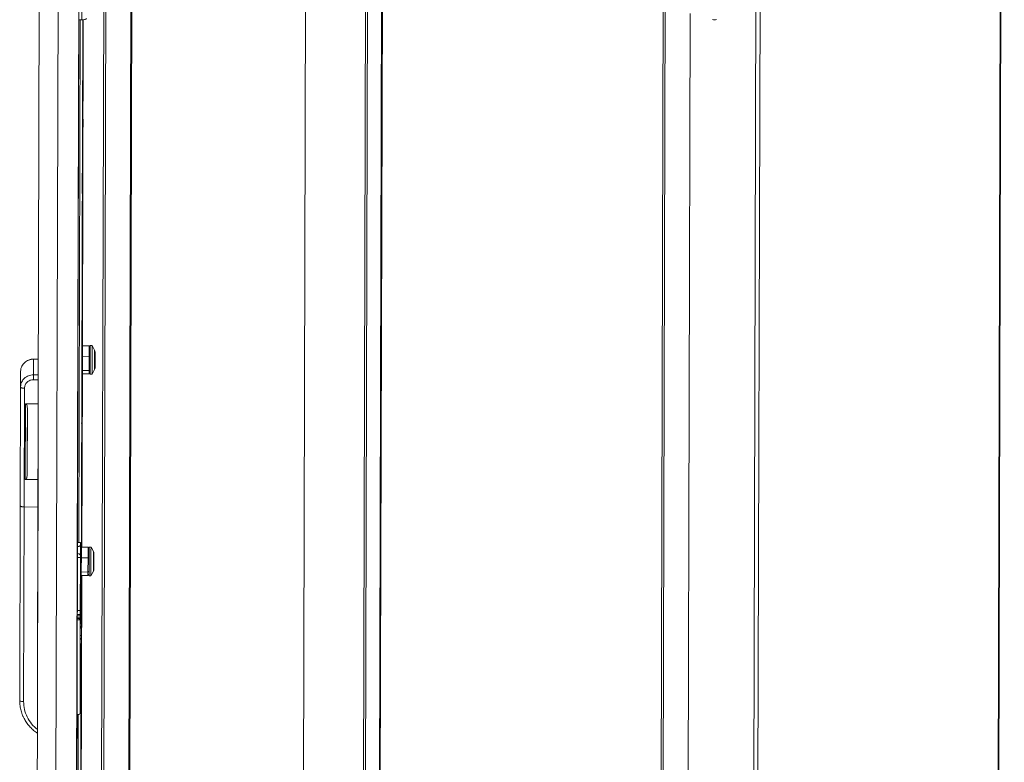
# Model space of a CAD drawing. Units: millimetres. Extents: x -48 to 9450, y 68 to 6207.
# Drawn here: x 6742 to 7241, y 3447 to 3824 of the extents above; entities that cross this region are included whole.
import ezdxf

# ---------------------------------------------------------------- set-up
doc = ezdxf.new("R2010")
doc.units = ezdxf.units.MM

msp = doc.modelspace()

# ---------------------------------------------------------------- linework, layer by layer
at = {"color": 7, "linetype": 'Continuous', "lineweight": 15}
for p, q in [((6781.877, 2841.806), (6786.219, 4477.627)), ((6796.126, 2847.424), (6800.462, 4480.975)), ((6787.278, 4477.326), (6782.936, 2841.506)), ((7236.463, 2741.345), (7241.06, 4472.959)), ((6914.648, 2876.175), (6918.808, 4443.356)), ((6915.707, 2875.875), (6919.867, 4443.056)), ((6923.237, 2882.146), (6927.374, 4440.929)), ((7116.688, 4439.169), (7112.091, 2707.349)), ((7065.236, 2761.521), (7069.578, 4397.342)), ((7070.637, 4397.042), (7066.295, 2761.221)), ((6753.288, 4374.058), (6751.132, 3561.917)), ((6773.279, 4372.87), (6768.812, 2690.01)), ((6758.309, 2689.48), (6762.776, 4372.34)), ((6768.809, 2689.45), (6773.276, 4372.31)), ((6773.331, 3823.552), (6773.395, 3847.552)), ((6771.452, 3642.028), (6771.934, 3823.556)), ((6771.936, 3823.556), (6771.457, 3642.868)), ((6773.331, 3823.552), (6771.821, 3823.557)), ((6773.877, 3823.568), (6773.167, 3556.085)), ((6774.163, 3823.59), (6773.724, 3658.294)), ((6773.717, 3658.294), (6773.698, 3652.913)), ((6773.717, 3658.294), (6777.117, 3658.284)), ((6777.117, 3658.284), (6777.098, 3652.903)), ((6777.715, 3657.619), (6777.117, 3658.284)), ((6778.619, 3658.38), (6777.719, 3658.383)), ((6779.868, 3656.074), (6778.619, 3658.38)), ((6780.109, 3654.956), (6780.109, 3654.995)), ((6748.847, 3643.531), (6748.891, 3651.472)), ((6751.37, 3651.542), (6748.891, 3651.549)), ((6773.698, 3652.913), (6773.679, 3645.763)), ((6773.698, 3652.913), (6777.098, 3652.903)), ((6777.098, 3652.903), (6777.079, 3645.753)), ((6777.698, 3652.737), (6777.098, 3652.903)), ((6742.33, 3637.306), (6742.374, 3645.248)), ((6751.351, 3644.205), (6751.347, 3643.524)), ((6773.686, 3643.994), (6773.453, 3556.084)), ((6773.679, 3645.763), (6777.079, 3645.753)), ((6773.679, 3645.763), (6773.679, 3643.994)), ((6777.079, 3643.985), (6773.679, 3643.994)), ((6777.68, 3646.252), (6777.079, 3645.753)), ((6777.079, 3645.753), (6777.079, 3643.985)), ((6777.079, 3643.985), (6777.677, 3644.644)), ((6777.678, 3643.883), (6778.578, 3643.88)), ((6778.578, 3643.88), (6779.84, 3646.179)), ((6748.839, 3641.047), (6751.339, 3641.04)), ((6751.347, 3643.524), (6748.847, 3643.531)), ((6751.339, 3641.04), (6751.306, 3628.833)), ((6751.308, 3629.305), (6751.344, 3642.552)), ((6751.344, 3642.676), (6751.311, 3630.004)), ((6751.341, 3640.889), (6751.317, 3631.672)), ((6751.342, 3641.116), (6751.341, 3640.889)), ((6751.349, 3643.532), (6751.344, 3642.552)), ((6751.344, 3642.676), (6751.349, 3643.516)), ((6751.344, 3642.676), (6751.344, 3642.676)), ((6771.426, 3627.969), (6771.448, 3640.318)), ((6771.456, 3642.813), (6771.435, 3630.463)), ((6771.452, 3642.028), (6771.448, 3640.318)), ((6771.457, 3642.868), (6771.456, 3642.813)), ((6742.17, 3577.083), (6742.33, 3637.306)), ((6742.33, 3637.306), (6742.487, 3638.511)), ((6742.46, 3638.53), (6742.363, 3637.204)), ((6744.167, 3576.517), (6744.327, 3636.74)), ((6744.806, 3628.851), (6744.704, 3590.452)), ((6751.306, 3628.833), (6744.806, 3628.851)), ((6751.31, 3630.004), (6751.311, 3630.004)), ((6751.317, 3631.672), (6751.313, 3629.935)), ((6771.431, 3628.753), (6771.435, 3630.463)), ((6745.712, 3593.197), (6745.801, 3626.66)), ((6771.246, 3559.912), (6771.426, 3627.913)), ((6771.25, 3560.752), (6771.431, 3628.753)), ((6771.426, 3627.913), (6771.426, 3627.969)), ((6751.291, 3621.819), (6751.289, 3621.074)), ((6751.289, 3621.276), (6751.29, 3621.453)), ((6751.234, 3600.333), (6751.233, 3600.156)), ((6751.237, 3601.351), (6751.235, 3600.508)), ((6744.704, 3590.452), (6751.204, 3590.433)), ((6751.204, 3590.433), (6751.167, 3576.497)), ((6751.169, 3576.777), (6751.205, 3590.521)), ((6751.207, 3591.029), (6751.17, 3576.917)), ((6751.209, 3591.114), (6751.196, 3586.257)), ((6751.207, 3591.029), (6751.207, 3591.029)), ((6751.214, 3592.574), (6751.209, 3591.114)), ((6751.214, 3592.574), (6751.211, 3592.574)), ((6751.193, 3584.817), (6751.084, 3543.729)), ((6751.193, 3584.957), (6751.193, 3584.817)), ((6751.193, 3584.937), (6751.193, 3584.937)), ((6751.196, 3586.257), (6751.197, 3586.397)), ((6751.203, 3588.628), (6751.203, 3588.628)), ((6741.909, 3478.428), (6742.17, 3577.083)), ((6743.906, 3477.862), (6744.167, 3576.517)), ((6751.167, 3576.497), (6744.167, 3576.517)), ((6751.169, 3576.771), (6750.866, 3462.533)), ((6751.167, 3576.497), (6750.868, 3463.701)), ((6750.874, 3465.013), (6751.172, 3577.332)), ((6751.169, 3576.777), (6751.167, 3576.497)), ((6751.167, 3576.497), (6751.169, 3576.771)), ((6751.17, 3576.917), (6751.169, 3576.917)), ((6751.172, 3577.332), (6751.17, 3576.917)), ((6771.238, 3557.573), (6771.246, 3559.844)), ((6751.114, 3555.197), (6751, 3511.998)), ((6771.112, 3556.35), (6771.132, 3556.354)), ((6771.113, 3556.682), (6771.233, 3556.69)), ((6771.233, 3556.69), (6771.243, 3558.44)), ((6771.243, 3558.44), (6772.743, 3558.436)), ((6771.244, 3558.44), (6771.244, 3558.636)), ((6772.714, 3547.534), (6772.743, 3558.436)), ((6772.743, 3558.436), (6772.737, 3557.246)), ((6773.16, 3556.085), (6773.141, 3550.704)), ((6773.16, 3556.085), (6776.56, 3556.076)), ((6773.452, 3556.685), (6773.45, 3556.084)), ((6776.56, 3556.076), (6776.541, 3550.694)), ((6777.157, 3555.41), (6776.56, 3556.076)), ((6778.062, 3556.171), (6777.162, 3556.174)), ((6779.311, 3553.866), (6778.062, 3556.171)), ((6751.101, 3550.095), (6751.1, 3550.095)), ((6771.211, 3552.63), (6771.102, 3552.637)), ((6771.113, 3552.966), (6771.103, 3552.968)), ((6771.13, 3524), (6771.202, 3550.879)), ((6771.202, 3550.879), (6771.211, 3552.63)), ((6772.702, 3550.875), (6771.202, 3550.879)), ((6772.702, 3550.875), (6772.63, 3523.995)), ((6772.708, 3552.065), (6772.686, 3543.569)), ((6772.708, 3552.065), (6772.702, 3550.875)), ((6773.141, 3550.704), (6773.122, 3543.554)), ((6773.141, 3550.704), (6776.541, 3550.694)), ((6776.541, 3550.694), (6776.522, 3543.545)), ((6777.14, 3550.528), (6776.541, 3550.694)), ((6779.547, 3550.034), (6779.546, 3549.638)), ((6751.09, 3546.098), (6751.09, 3546.098)), ((6772.672, 3531.556), (6772.709, 3545.464)), ((6772.727, 3546.028), (6772.692, 3546.03)), ((6772.731, 3547.347), (6772.702, 3547.344)), ((6772.711, 3546.229), (6772.712, 3546.609)), ((6772.713, 3547.217), (6772.713, 3547.28)), ((6777.123, 3544.043), (6776.522, 3543.545)), ((6751.08, 3542.289), (6750.949, 3492.898)), ((6751.08, 3542.429), (6751.08, 3542.289)), ((6751.084, 3543.729), (6751.084, 3543.869)), ((6771.075, 3542.5), (6771.18, 3542.5)), ((6773.415, 3541.785), (6772.644, 3251.511)), ((6773.129, 3541.786), (6773.064, 3517.343)), ((6773.122, 3543.554), (6776.522, 3543.545)), ((6773.122, 3543.554), (6773.122, 3541.786)), ((6776.522, 3541.776), (6773.122, 3541.786)), ((6776.522, 3543.545), (6776.522, 3541.776)), ((6776.522, 3541.776), (6777.12, 3542.435)), ((6777.12, 3541.674), (6778.02, 3541.671)), ((6778.02, 3541.671), (6779.282, 3543.97)), ((6771.064, 3538.558), (6771.178, 3538.53)), ((6772.659, 3527.836), (6772.672, 3531.556)), ((6772.656, 3526.196), (6772.633, 3517.544)), ((6772.657, 3526.706), (6772.655, 3525.986)), ((6772.655, 3526.21), (6772.656, 3526.196)), ((6772.655, 3525.986), (6772.656, 3526.196)), ((6772.659, 3527.596), (6772.657, 3526.724)), ((6772.657, 3526.724), (6772.657, 3526.706)), ((6772.659, 3527.836), (6772.659, 3527.596)), ((6751.024, 3521.27), (6751.024, 3521.27)), ((6771.122, 3519.97), (6771.121, 3519.76)), ((6771.124, 3520.672), (6771.122, 3519.97)), ((6771.122, 3519.97), (6772.622, 3519.966)), ((6772.624, 3520.668), (6771.124, 3520.672)), ((6771.127, 3521.96), (6771.13, 3524)), ((6772.627, 3521.956), (6771.127, 3521.96)), ((6771.127, 3521.72), (6771.127, 3521.96)), ((6771.127, 3521.72), (6772.627, 3521.716)), ((6772.63, 3523.995), (6771.13, 3524)), ((6772.493, 3471.756), (6772.621, 3519.756)), ((6772.621, 3519.756), (6772.622, 3519.966)), ((6772.622, 3519.966), (6772.624, 3520.686)), ((6772.624, 3520.686), (6772.624, 3520.668)), ((6772.63, 3523.995), (6772.627, 3521.956)), ((6772.627, 3521.716), (6772.627, 3521.956)), ((6751.005, 3514.094), (6751.005, 3514.094)), ((6772.871, 3515.927), (6772.615, 3515.928)), ((6772.88, 3517.544), (6772.621, 3517.544)), ((6773.323, 3516.934), (6773.203, 3517.145)), ((6773.319, 3514.221), (6773.318, 3514.035)), ((6772.596, 3509.561), (6773.119, 3509.559)), ((6773.3, 3509.833), (6772.597, 3509.871)), ((6773.124, 3511.383), (6772.601, 3511.385)), ((6773.299, 3509.647), (6773.119, 3509.559)), ((6773.3, 3509.833), (6773.299, 3509.647)), ((6773.304, 3511.471), (6773.305, 3511.657)), ((6773.314, 3512.397), (6773.313, 3512.211)), ((6750.982, 3505.305), (6750.867, 3461.833)), ((6750.981, 3504.974), (6750.981, 3504.974)), ((6773.035, 3506.531), (6772.359, 3251.626)), ((6772.603, 3506.328), (6772.578, 3496.668)), ((6772.589, 3506.328), (6772.845, 3506.327)), ((6772.597, 3506.328), (6772.595, 3505.707)), ((6773.175, 3506.728), (6773.295, 3506.934)), ((6750.966, 3499.215), (6750.965, 3499.215)), ((6750.973, 3501.998), (6750.973, 3501.998)), ((6750.955, 3495.269), (6750.955, 3495.269)), ((6772.572, 3494.571), (6772.528, 3478.197)), ((6772.596, 3496.468), (6772.567, 3496.465)), ((6772.575, 3495.881), (6772.574, 3495.364)), ((6772.577, 3496.395), (6772.577, 3496.356)), ((6772.578, 3497.486), (6772.582, 3498.926)), ((6750.945, 3491.458), (6750.92, 3482.098)), ((6750.946, 3491.597), (6750.945, 3491.458)), ((6750.945, 3491.578), (6750.946, 3491.578)), ((6750.949, 3492.898), (6750.949, 3493.037)), ((6772.553, 3493.746), (6772.55, 3492.306)), ((6750.926, 3484.47), (6750.927, 3484.47)), ((6750.937, 3488.415), (6750.937, 3488.415)), ((6750.916, 3480.658), (6750.878, 3466.114)), ((6750.917, 3480.797), (6750.916, 3480.658)), ((6750.917, 3480.778), (6750.917, 3480.778)), ((6750.92, 3482.098), (6750.921, 3482.237)), ((6772.493, 3471.756), (6772.528, 3478.197)), ((6770.992, 3471.218), (6770.926, 3446.663)), ((6770.994, 3471.218), (6770.931, 3447.503)), ((6750.874, 3465.013), (6750.872, 3465.013)), ((6750.876, 3465.437), (6750.874, 3465.013)), ((6750.878, 3466.114), (6750.878, 3466.253)), ((6750.867, 3461.821), (6748.826, 2693.134)), ((6750.868, 3462.557), (6750.865, 3461.858)), ((6750.866, 3462.533), (6750.871, 3463.517)), ((6770.931, 3447.459), (6770.906, 3435.607))]:
    msp.add_line(p, q, dxfattribs=at)
at = {"color": 8, "linetype": 'Continuous', "lineweight": 15}
for p, q in [((6800.018, 4480.852), (6795.682, 2847.431)), ((7236.02, 2741.047), (7240.616, 4472.836)), ((6888.453, 4451.957), (6884.176, 2840.735)), ((6888.467, 4451.953), (6884.191, 2840.735)), ((6926.931, 4441.054), (6922.794, 2882.152)), ((7118.823, 4439.132), (7114.226, 2707.343)), ((6772.562, 3823.555), (6771.858, 3558.438)), ((6773.05, 3517.359), (6773.863, 3823.567)), ((6773.439, 3556.085), (6774.149, 3823.589)), ((7080.529, 3327.612), (7081.854, 3826.828)), ((7080.543, 3327.625), (7081.868, 3826.824)), ((6748.891, 3651.472), (6751.37, 3651.465)), ((6780.088, 3647.295), (6780.087, 3647.188)), ((6771.335, 3640.318), (6771.448, 3640.318)), ((6771.452, 3642.028), (6771.339, 3642.028)), ((6771.426, 3627.969), (6771.302, 3627.969)), ((6771.426, 3627.913), (6771.302, 3627.914)), ((6751.291, 3621.819), (6751.291, 3621.819)), ((6771.121, 3559.913), (6771.246, 3559.912)), ((6771.246, 3559.844), (6771.121, 3559.844)), ((6771.132, 3556.354), (6771.123, 3552.971)), ((6772.698, 3548.089), (6772.712, 3548.162)), ((6772.707, 3546.263), (6772.708, 3546.698)), ((6772.711, 3547.564), (6772.712, 3548.162)), ((6771.188, 3543.75), (6771.078, 3543.758)), ((6772.631, 3251.517), (6773.401, 3541.785)), ((6772.345, 3251.631), (6773.022, 3506.515)), ((6772.572, 3495.382), (6772.573, 3495.819)), ((6772.576, 3496.683), (6772.578, 3497.486)), ((6771.627, 3471.298), (6771.045, 3252.036))]:
    msp.add_line(p, q, dxfattribs=at)
at = {"color": 7, "linetype": 'Continuous', "lineweight": 15, "flags": 128}
for points in [[(6775.835, 3824.245), (6775.786, 3824.109), (6775.643, 3823.978), (6775.411, 3823.858), (6775.1, 3823.752), (6774.721, 3823.666), (6774.288, 3823.603), (6773.819, 3823.564), (6773.331, 3823.552)], [(6774.148, 3819.73), (6774.145, 3818.914), (6774.143, 3818.133), (6774.141, 3817.505), (6774.139, 3817.126), (6774.138, 3817.055), (6774.138, 3817.301), (6774.139, 3817.827), (6774.141, 3818.554), (6774.143, 3819.37), (6774.146, 3820.152), (6774.148, 3820.78), (6774.15, 3821.158), (6774.151, 3821.23), (6774.15, 3820.984), (6774.149, 3820.457), (6774.148, 3819.73)], [(6773.845, 3813.52), (6773.843, 3812.704), (6773.84, 3811.923), (6773.838, 3811.295), (6773.836, 3810.916), (6773.836, 3810.845), (6773.836, 3811.091), (6773.837, 3811.618), (6773.838, 3812.344), (6773.841, 3813.161), (6773.843, 3813.942), (6773.845, 3814.57), (6773.847, 3814.948), (6773.848, 3815.02), (6773.848, 3814.774), (6773.847, 3814.247), (6773.845, 3813.52)], [(6774.084, 3795.731), (6774.082, 3794.914), (6774.079, 3794.133), (6774.077, 3793.505), (6774.075, 3793.127), (6774.074, 3793.055), (6774.075, 3793.301), (6774.076, 3793.828), (6774.077, 3794.554), (6774.08, 3795.371), (6774.082, 3796.152), (6774.084, 3796.78), (6774.086, 3797.158), (6774.087, 3797.23), (6774.087, 3796.984), (6774.086, 3796.457), (6774.084, 3795.731)], [(6773.781, 3789.521), (6773.779, 3788.705), (6773.776, 3787.923), (6773.774, 3787.295), (6773.773, 3786.917), (6773.772, 3786.845), (6773.772, 3787.091), (6773.773, 3787.618), (6773.775, 3788.345), (6773.777, 3789.161), (6773.78, 3789.942), (6773.782, 3790.57), (6773.783, 3790.949), (6773.784, 3791.02), (6773.784, 3790.774), (6773.783, 3790.247), (6773.781, 3789.521)], [(6774.02, 3771.731), (6774.018, 3770.915), (6774.015, 3770.133), (6774.013, 3769.505), (6774.012, 3769.127), (6774.011, 3769.055), (6774.011, 3769.301), (6774.012, 3769.828), (6774.014, 3770.555), (6774.016, 3771.371), (6774.018, 3772.152), (6774.021, 3772.78), (6774.022, 3773.159), (6774.023, 3773.23), (6774.023, 3772.984), (6774.022, 3772.458), (6774.02, 3771.731)], [(6773.717, 3765.521), (6773.715, 3764.705), (6773.713, 3763.923), (6773.711, 3763.296), (6773.709, 3762.917), (6773.708, 3762.845), (6773.708, 3763.092), (6773.709, 3763.618), (6773.711, 3764.345), (6773.713, 3765.161), (6773.716, 3765.943), (6773.718, 3766.57), (6773.72, 3766.949), (6773.72, 3767.021), (6773.72, 3766.774), (6773.719, 3766.248), (6773.717, 3765.521)], [(6773.962, 3748.683), (6773.958, 3747.264), (6773.953, 3745.837), (6773.949, 3744.499), (6773.945, 3743.341), (6773.942, 3742.442), (6773.939, 3741.863), (6773.938, 3741.644), (6773.937, 3741.8), (6773.937, 3742.321), (6773.939, 3743.169), (6773.941, 3744.289), (6773.945, 3745.603), (6773.949, 3747.022), (6773.953, 3748.449), (6773.957, 3749.787), (6773.961, 3750.946), (6773.965, 3751.844), (6773.967, 3752.423), (6773.969, 3752.642), (6773.97, 3752.486), (6773.969, 3751.966), (6773.968, 3751.117), (6773.965, 3749.997), (6773.962, 3748.683)], [(6773.659, 3742.473), (6773.655, 3741.054), (6773.651, 3739.627), (6773.647, 3738.289), (6773.643, 3737.131), (6773.639, 3736.232), (6773.637, 3735.653), (6773.635, 3735.435), (6773.634, 3735.591), (6773.635, 3736.111), (6773.636, 3736.96), (6773.639, 3738.079), (6773.642, 3739.393), (6773.646, 3740.812), (6773.65, 3742.239), (6773.655, 3743.578), (6773.659, 3744.736), (6773.662, 3745.635), (6773.665, 3746.213), (6773.666, 3746.432), (6773.667, 3746.276), (6773.666, 3745.756), (6773.665, 3744.907), (6773.662, 3743.787), (6773.659, 3742.473)], [(6773.893, 3723.731), (6773.89, 3722.915), (6773.888, 3722.134), (6773.886, 3721.506), (6773.884, 3721.127), (6773.883, 3721.056), (6773.883, 3721.302), (6773.885, 3721.829), (6773.886, 3722.555), (6773.889, 3723.372), (6773.891, 3724.153), (6773.893, 3724.781), (6773.895, 3725.159), (6773.896, 3725.231), (6773.896, 3724.985), (6773.895, 3724.458), (6773.893, 3723.731)], [(6773.59, 3717.522), (6773.588, 3716.705), (6773.585, 3715.924), (6773.583, 3715.296), (6773.582, 3714.918), (6773.581, 3714.846), (6773.581, 3715.092), (6773.582, 3715.619), (6773.584, 3716.345), (6773.586, 3717.162), (6773.588, 3717.943), (6773.591, 3718.571), (6773.592, 3718.95), (6773.593, 3719.021), (6773.593, 3718.775), (6773.592, 3718.248), (6773.59, 3717.522)], [(6773.829, 3699.732), (6773.827, 3698.915), (6773.824, 3698.134), (6773.822, 3697.506), (6773.82, 3697.128), (6773.82, 3697.056), (6773.82, 3697.302), (6773.821, 3697.829), (6773.823, 3698.556), (6773.825, 3699.372), (6773.827, 3700.153), (6773.83, 3700.781), (6773.831, 3701.16), (6773.832, 3701.231), (6773.832, 3700.985), (6773.831, 3700.458), (6773.829, 3699.732)], [(6773.526, 3693.522), (6773.524, 3692.706), (6773.522, 3691.924), (6773.519, 3691.296), (6773.518, 3690.918), (6773.517, 3690.846), (6773.517, 3691.093), (6773.518, 3691.619), (6773.52, 3692.346), (6773.522, 3693.162), (6773.525, 3693.944), (6773.527, 3694.571), (6773.529, 3694.95), (6773.529, 3695.021), (6773.529, 3694.775), (6773.528, 3694.249), (6773.526, 3693.522)], [(6773.765, 3675.732), (6773.763, 3674.916), (6773.761, 3674.134), (6773.758, 3673.506), (6773.757, 3673.128), (6773.756, 3673.056), (6773.756, 3673.303), (6773.757, 3673.829), (6773.759, 3674.556), (6773.761, 3675.372), (6773.764, 3676.154), (6773.766, 3676.781), (6773.767, 3677.16), (6773.768, 3677.231), (6773.768, 3676.985), (6773.767, 3676.459), (6773.765, 3675.732)], [(6773.463, 3669.522), (6773.46, 3668.706), (6773.458, 3667.924), (6773.456, 3667.297), (6773.454, 3666.918), (6773.453, 3666.847), (6773.453, 3667.093), (6773.454, 3667.619), (6773.456, 3668.346), (6773.459, 3669.162), (6773.461, 3669.944), (6773.463, 3670.572), (6773.465, 3670.95), (6773.466, 3671.022), (6773.466, 3670.775), (6773.464, 3670.249), (6773.463, 3669.522)], [(6773.404, 3646.475), (6773.4, 3645.055), (6773.396, 3643.628), (6773.392, 3642.29), (6773.388, 3641.132), (6773.384, 3640.233), (6773.382, 3639.654), (6773.38, 3639.436), (6773.379, 3639.592), (6773.38, 3640.112), (6773.381, 3640.961), (6773.384, 3642.08), (6773.387, 3643.394), (6773.391, 3644.813), (6773.395, 3646.241), (6773.4, 3647.579), (6773.404, 3648.737), (6773.407, 3649.636), (6773.41, 3650.214), (6773.411, 3650.433), (6773.412, 3650.277), (6773.412, 3649.757), (6773.41, 3648.908), (6773.408, 3647.789), (6773.404, 3646.475)], [(6744.327, 3636.74), (6743.937, 3636.752), (6743.562, 3636.785), (6743.217, 3636.838), (6742.914, 3636.908), (6742.666, 3636.994), (6742.481, 3637.091), (6742.368, 3637.197), (6742.33, 3637.306)], [(6751.204, 3590.433), (6751.218, 3594.984), (6751.231, 3599.546), (6751.243, 3604.082), (6751.256, 3608.557), (6751.267, 3612.937), (6751.278, 3617.187), (6751.288, 3621.274), (6751.298, 3625.166), (6751.306, 3628.833)], [(6751.308, 3629.305), (6751.306, 3628.357), (6751.304, 3627.391), (6751.302, 3626.41), (6751.299, 3625.413), (6751.297, 3624.4), (6751.294, 3623.373), (6751.292, 3622.331), (6751.289, 3621.276)], [(6751.311, 3630.004), (6751.308, 3629.033), (6751.306, 3628.047), (6751.304, 3627.045), (6751.301, 3626.027), (6751.299, 3624.996), (6751.296, 3623.95), (6751.294, 3622.891), (6751.291, 3621.819)], [(6773.638, 3627.732), (6773.636, 3626.916), (6773.633, 3626.135), (6773.631, 3625.507), (6773.629, 3625.128), (6773.629, 3625.057), (6773.629, 3625.303), (6773.63, 3625.83), (6773.631, 3626.556), (6773.634, 3627.373), (6773.636, 3628.154), (6773.638, 3628.782), (6773.64, 3629.16), (6773.641, 3629.232), (6773.641, 3628.986), (6773.64, 3628.459), (6773.638, 3627.732)], [(6745.712, 3593.197), (6745.725, 3597.639), (6745.738, 3602.072), (6745.75, 3606.462), (6745.762, 3610.777), (6745.773, 3614.985), (6745.783, 3619.054), (6745.793, 3622.956), (6745.801, 3626.66)], [(6773.335, 3621.523), (6773.333, 3620.706), (6773.331, 3619.925), (6773.328, 3619.297), (6773.327, 3618.919), (6773.326, 3618.847), (6773.326, 3619.093), (6773.327, 3619.62), (6773.329, 3620.347), (6773.331, 3621.163), (6773.334, 3621.944), (6773.336, 3622.572), (6773.337, 3622.951), (6773.338, 3623.022), (6773.338, 3622.776), (6773.337, 3622.249), (6773.335, 3621.523)], [(6773.574, 3603.733), (6773.572, 3602.917), (6773.569, 3602.135), (6773.567, 3601.507), (6773.566, 3601.129), (6773.565, 3601.057), (6773.565, 3601.303), (6773.566, 3601.83), (6773.568, 3602.557), (6773.57, 3603.373), (6773.573, 3604.154), (6773.575, 3604.782), (6773.576, 3605.161), (6773.577, 3605.232), (6773.577, 3604.986), (6773.576, 3604.459), (6773.574, 3603.733)], [(6751.233, 3600.156), (6751.23, 3598.952), (6751.226, 3597.747), (6751.223, 3596.54), (6751.219, 3595.334), (6751.216, 3594.128), (6751.212, 3592.924), (6751.209, 3591.721), (6751.205, 3590.521)], [(6751.235, 3600.508), (6751.231, 3599.323), (6751.228, 3598.137), (6751.224, 3596.951), (6751.221, 3595.764), (6751.218, 3594.578), (6751.214, 3593.393), (6751.211, 3592.21), (6751.207, 3591.029)], [(6773.272, 3597.523), (6773.269, 3596.707), (6773.267, 3595.925), (6773.265, 3595.297), (6773.263, 3594.919), (6773.262, 3594.847), (6773.262, 3595.094), (6773.263, 3595.62), (6773.265, 3596.347), (6773.267, 3597.163), (6773.27, 3597.945), (6773.272, 3598.572), (6773.274, 3598.951), (6773.275, 3599.023), (6773.274, 3598.776), (6773.273, 3598.25), (6773.272, 3597.523)], [(6773.51, 3579.733), (6773.508, 3578.917), (6773.506, 3578.135), (6773.504, 3577.508), (6773.502, 3577.129), (6773.501, 3577.057), (6773.501, 3577.304), (6773.502, 3577.83), (6773.504, 3578.557), (6773.506, 3579.373), (6773.509, 3580.155), (6773.511, 3580.782), (6773.513, 3581.161), (6773.513, 3581.233), (6773.513, 3580.986), (6773.512, 3580.46), (6773.51, 3579.733)], [(6744.167, 3576.517), (6743.777, 3576.529), (6743.402, 3576.562), (6743.057, 3576.615), (6742.754, 3576.685), (6742.506, 3576.771), (6742.322, 3576.868), (6742.208, 3576.973), (6742.17, 3577.083)], [(6742.17, 3577.083), (6742.208, 3576.973), (6742.322, 3576.868), (6742.506, 3576.771), (6742.754, 3576.685), (6743.057, 3576.615), (6743.402, 3576.562), (6743.777, 3576.529), (6744.167, 3576.517)], [(6773.208, 3573.523), (6773.206, 3572.707), (6773.203, 3571.926), (6773.201, 3571.298), (6773.199, 3570.919), (6773.198, 3570.848), (6773.199, 3571.094), (6773.2, 3571.62), (6773.201, 3572.347), (6773.204, 3573.163), (6773.206, 3573.945), (6773.208, 3574.573), (6773.21, 3574.951), (6773.211, 3575.023), (6773.211, 3574.777), (6773.21, 3574.25), (6773.208, 3573.523)], [(6771.25, 3560.752), (6771.25, 3560.49), (6771.249, 3560.222), (6771.248, 3559.953), (6771.247, 3559.682), (6771.247, 3559.413), (6771.246, 3559.148), (6771.245, 3558.888), (6771.244, 3558.636)], [(6771.246, 3559.844), (6771.246, 3559.852), (6771.246, 3559.861), (6771.246, 3559.869), (6771.246, 3559.878), (6771.246, 3559.887), (6771.246, 3559.895), (6771.246, 3559.904), (6771.246, 3559.912)], [(6773.442, 3556.085), (6773.443, 3556.451), (6773.448, 3557.79), (6773.452, 3558.948), (6773.455, 3559.847), (6773.458, 3560.425), (6773.459, 3560.644), (6773.46, 3560.488), (6773.459, 3559.968), (6773.458, 3559.119), (6773.455, 3557.999), (6773.452, 3556.685)], [(6771.113, 3552.966), (6771.467, 3552.881), (6771.783, 3552.786), (6772.058, 3552.681), (6772.289, 3552.567), (6772.471, 3552.448), (6772.603, 3552.323), (6772.682, 3552.195), (6772.708, 3552.065)], [(6773.383, 3531.734), (6773.381, 3530.917), (6773.378, 3530.136), (6773.376, 3529.508), (6773.375, 3529.13), (6773.374, 3529.058), (6773.374, 3529.304), (6773.375, 3529.831), (6773.377, 3530.558), (6773.379, 3531.374), (6773.381, 3532.155), (6773.384, 3532.783), (6773.385, 3533.162), (6773.386, 3533.233), (6773.386, 3532.987), (6773.385, 3532.46), (6773.383, 3531.734)], [(6773.08, 3525.524), (6773.078, 3524.708), (6773.076, 3523.926), (6773.074, 3523.298), (6773.072, 3522.92), (6773.071, 3522.848), (6773.071, 3523.094), (6773.072, 3523.621), (6773.074, 3524.348), (6773.076, 3525.164), (6773.079, 3525.945), (6773.081, 3526.573), (6773.083, 3526.952), (6773.083, 3527.023), (6773.083, 3526.777), (6773.082, 3526.251), (6773.08, 3525.524)], [(6772.621, 3519.756), (6772.582, 3519.646), (6772.467, 3519.542), (6772.282, 3519.445), (6772.033, 3519.361), (6771.729, 3519.292), (6771.383, 3519.242), (6771.013, 3519.211)], [(6771.014, 3519.674), (6771.036, 3519.682), (6771.082, 3519.706), (6771.111, 3519.733), (6771.121, 3519.76)], [(6771.124, 3520.672), (6771.124, 3520.8), (6771.125, 3520.93), (6771.125, 3521.061), (6771.125, 3521.194), (6771.126, 3521.327), (6771.126, 3521.46), (6771.126, 3521.591), (6771.127, 3521.72)], [(6772.586, 3503.985), (6772.585, 3504.347), (6772.586, 3505.047), (6772.588, 3506.053), (6772.591, 3507.321), (6772.594, 3508.794), (6772.599, 3510.407), (6772.603, 3512.089), (6772.608, 3513.763), (6772.613, 3515.356), (6772.618, 3516.797), (6772.623, 3518.021), (6772.626, 3518.975), (6772.629, 3519.616), (6772.632, 3519.915), (6772.633, 3519.859), (6772.633, 3519.451), (6772.632, 3518.708), (6772.63, 3517.664), (6772.629, 3517.544)], [(6772.627, 3521.716), (6772.626, 3521.587), (6772.626, 3521.455), (6772.626, 3521.323), (6772.625, 3521.19), (6772.625, 3521.057), (6772.625, 3520.925), (6772.624, 3520.795), (6772.624, 3520.668)], [(6773.318, 3514.035), (6773.32, 3515.067), (6773.322, 3515.819), (6773.322, 3516.224), (6773.321, 3516.245), (6773.319, 3515.881), (6773.316, 3515.164), (6773.313, 3514.158), (6773.309, 3512.953), (6773.305, 3511.657)], [(6773.322, 3515.546), (6773.322, 3515.4), (6773.321, 3515.247), (6773.321, 3515.089), (6773.321, 3514.925), (6773.32, 3514.756), (6773.32, 3514.582), (6773.319, 3514.403), (6773.319, 3514.221)], [(6773.322, 3516.734), (6773.323, 3516.876), (6773.323, 3516.933), (6773.324, 3516.904), (6773.324, 3516.791), (6773.324, 3516.594), (6773.323, 3516.318), (6773.323, 3515.967), (6773.322, 3515.546)], [(6773.3, 3509.833), (6773.298, 3508.801), (6773.296, 3508.049), (6773.296, 3507.644), (6773.297, 3507.623), (6773.299, 3507.987), (6773.302, 3508.704), (6773.305, 3509.71), (6773.309, 3510.915), (6773.313, 3512.211)], [(6773.296, 3508.321), (6773.296, 3508.468), (6773.297, 3508.621), (6773.297, 3508.779), (6773.297, 3508.943), (6773.298, 3509.112), (6773.298, 3509.286), (6773.299, 3509.465), (6773.299, 3509.647)], [(6773.304, 3511.471), (6773.305, 3511.679), (6773.305, 3511.886), (6773.306, 3512.094), (6773.306, 3512.301), (6773.307, 3512.508), (6773.308, 3512.714), (6773.308, 3512.919), (6773.309, 3513.121)], [(6773.314, 3512.397), (6773.314, 3512.189), (6773.313, 3511.982), (6773.312, 3511.774), (6773.312, 3511.566), (6773.311, 3511.36), (6773.31, 3511.154), (6773.31, 3510.949), (6773.309, 3510.746)], [(6773.319, 3507.734), (6773.317, 3506.918), (6773.315, 3506.136), (6773.312, 3505.508), (6773.311, 3505.13), (6773.31, 3505.058), (6773.31, 3505.305), (6773.311, 3505.831), (6773.313, 3506.558), (6773.315, 3507.374), (6773.318, 3508.156), (6773.32, 3508.783), (6773.322, 3509.162), (6773.322, 3509.233), (6773.322, 3508.987), (6773.321, 3508.461), (6773.319, 3507.734)], [(6773.296, 3507.134), (6773.295, 3506.992), (6773.295, 3506.935), (6773.294, 3506.964), (6773.294, 3507.077), (6773.294, 3507.274), (6773.295, 3507.55), (6773.295, 3507.901), (6773.296, 3508.321)], [(6773.017, 3501.524), (6773.014, 3500.708), (6773.012, 3499.926), (6773.01, 3499.299), (6773.008, 3498.92), (6773.007, 3498.849), (6773.007, 3499.095), (6773.009, 3499.621), (6773.01, 3500.348), (6773.013, 3501.164), (6773.015, 3501.946), (6773.017, 3502.574), (6773.019, 3502.952), (6773.02, 3503.024), (6773.02, 3502.777), (6773.019, 3502.251), (6773.017, 3501.524)], [(6773.256, 3483.734), (6773.253, 3482.918), (6773.251, 3482.136), (6773.249, 3481.509), (6773.247, 3481.13), (6773.246, 3481.059), (6773.246, 3481.305), (6773.247, 3481.831), (6773.249, 3482.558), (6773.252, 3483.374), (6773.254, 3484.156), (6773.256, 3484.784), (6773.258, 3485.162), (6773.259, 3485.234), (6773.259, 3484.987), (6773.257, 3484.461), (6773.256, 3483.734)], [(6741.909, 3478.428), (6741.946, 3478.319), (6742.06, 3478.213), (6742.244, 3478.116), (6742.492, 3478.031), (6742.795, 3477.96), (6743.14, 3477.907), (6743.515, 3477.874), (6743.906, 3477.862)], [(6772.953, 3477.524), (6772.951, 3476.708), (6772.948, 3475.927), (6772.946, 3475.299), (6772.944, 3474.92), (6772.944, 3474.849), (6772.944, 3475.095), (6772.945, 3475.622), (6772.947, 3476.348), (6772.949, 3477.165), (6772.951, 3477.946), (6772.954, 3478.574), (6772.955, 3478.952), (6772.956, 3479.024), (6772.956, 3478.778), (6772.955, 3478.251), (6772.953, 3477.524)], [(6770.886, 3471.212), (6771.256, 3471.242), (6771.602, 3471.293), (6771.905, 3471.362), (6772.155, 3471.446), (6772.34, 3471.542), (6772.454, 3471.647), (6772.493, 3471.756)], [(6773.197, 3460.687), (6773.193, 3459.268), (6773.189, 3457.84), (6773.185, 3456.502), (6773.181, 3455.344), (6773.177, 3454.445), (6773.175, 3453.866), (6773.173, 3453.648), (6773.172, 3453.804), (6773.173, 3454.324), (6773.174, 3455.173), (6773.177, 3456.292), (6773.18, 3457.606), (6773.184, 3459.025), (6773.189, 3460.453), (6773.193, 3461.791), (6773.197, 3462.949), (6773.2, 3463.848), (6773.203, 3464.426), (6773.204, 3464.645), (6773.205, 3464.489), (6773.205, 3463.969), (6773.203, 3463.12), (6773.201, 3462.001), (6773.197, 3460.687)], [(6772.895, 3454.477), (6772.891, 3453.058), (6772.886, 3451.63), (6772.882, 3450.292), (6772.878, 3449.134), (6772.875, 3448.235), (6772.872, 3447.657), (6772.87, 3447.438), (6772.87, 3447.594), (6772.87, 3448.114), (6772.872, 3448.963), (6772.874, 3450.082), (6772.878, 3451.397), (6772.882, 3452.816), (6772.886, 3454.243), (6772.89, 3455.581), (6772.894, 3456.739), (6772.897, 3457.638), (6772.9, 3458.217), (6772.902, 3458.435), (6772.902, 3458.279), (6772.902, 3457.759), (6772.9, 3456.91), (6772.898, 3455.791), (6772.895, 3454.477)], [(6770.931, 3447.503), (6770.931, 3447.497), (6770.931, 3447.491), (6770.931, 3447.485), (6770.931, 3447.479), (6770.931, 3447.474), (6770.931, 3447.469), (6770.931, 3447.464), (6770.931, 3447.459)]]:
    msp.add_lwpolyline(points, dxfattribs=at)
at = {"color": 8, "linetype": 'Continuous', "lineweight": 15, "flags": 128}
msp.add_lwpolyline([(6748.891, 3651.472), (6748.891, 3651.542), (6748.891, 3651.549)], dxfattribs=at)
at = {"color": 7, "linetype": 'Continuous', "lineweight": 15}
for centre, radius, start, end in [((7094.138, 3828.034), 4.512, 256.23877, 283.4319), ((10378.818, 3640.783), 3601.142, 179.719986, 179.950687), ((10330.458, 3640.922), 3551.881, 179.718386, 179.952287), ((6778.11, 3655.122), 2, 359.8353, 28.44579), ((6778.087, 3647.142), 2, 331.22488, 359.83534), ((8155.804, 3637.66), 1406.97, 179.76094, 179.862079), ((8158.304, 3637.653), 1406.97, 179.76094, 179.862079), ((10378.261, 3538.575), 3601.142, 179.719986, 179.950687), ((10329.9, 3538.714), 3551.881, 179.718386, 179.952287), ((6777.552, 3552.913), 2, 359.8353, 28.44579), ((6777.529, 3544.933), 2, 331.22488, 359.83534), ((8954.995, 3507.086), 2181.695, 179.746637, 179.841509), ((4591.623, 3516.781), 2181.695, 359.746637, 359.841509)]:
    msp.add_arc(centre, radius, start, end, dxfattribs=at)
at = {"color": 8, "linetype": 'Continuous', "lineweight": 15}
for centre, radius, start, end in [((9362.345, 3643.705), 2582.506, 179.725566, 179.945107), ((9125.343, 3542.175), 2346.062, 179.714503, 179.95617)]:
    msp.add_arc(centre, radius, start, end, dxfattribs=at)
at = {"color": 7, "linetype": 'Continuous', "lineweight": 15}
for points, knots in [([(6780.087, 3647.188), (6780.087, 3647.171), (6780.086, 3647.117), (6780.086, 3647.297), (6780.087, 3647.599), (6780.088, 3648.071), (6780.089, 3648.827), (6780.092, 3649.982), (6780.096, 3651.273), (6780.099, 3652.3), (6780.101, 3653.059), (6780.104, 3653.732), (6780.106, 3654.47), (6780.108, 3654.764), (6780.109, 3654.956)], [0, 0, 0, 0, 0.03237031, 0.10321842, 0.17557003, 0.24792165, 0.31876976, 0.45038002, 0.58199029, 0.6528384, 0.72519001, 0.79754162, 0.86838973, 1, 1, 1, 1]), ([(6780.11, 3655.098), (6780.11, 3655.058), (6780.11, 3654.976), (6780.11, 3654.647), (6780.109, 3654.182), (6780.107, 3653.423), (6780.106, 3652.613), (6780.104, 3651.98), (6780.103, 3651.847)], [0, 0, 0, 0, 0.1563804, 0.3160795, 0.4757785, 0.6321589, 0.9226574, 1, 1, 1, 1]), ([(6748.891, 3651.472), (6748.062, 3651.389), (6746.799, 3651.263), (6745.287, 3650.484), (6744.046, 3649.527), (6743.093, 3648.241), (6742.484, 3646.702), (6742.413, 3645.754), (6742.374, 3645.248)], [0, 0, 0, 0, 0.2425227, 0.3694695, 0.4998358, 0.7097021, 0.8449018, 1, 1, 1, 1]), ([(6748.891, 3651.548), (6748.139, 3651.512), (6747.087, 3651.462), (6746.204, 3650.926), (6745.953, 3650.773)], [0, 0, 0, 0, 0.7148782, 1, 1, 1, 1]), ([(6780.1, 3650.755), (6780.1, 3650.489), (6780.098, 3649.951), (6780.095, 3649.193), (6780.093, 3648.52), (6780.09, 3647.782), (6780.089, 3647.487), (6780.088, 3647.295)], [0, 0, 0, 0, 0.1694892, 0.3425751, 0.5156611, 0.6851502, 1, 1, 1, 1]), ([(6744.327, 3636.74), (6744.389, 3637.283), (6744.484, 3638.119), (6745.047, 3639.123), (6745.63, 3639.814), (6746.352, 3640.369), (6747.401, 3640.905), (6748.272, 3640.991), (6748.839, 3641.047)], [0, 0, 0, 0, 0.23945915, 0.36836373, 0.50000335, 0.63164241, 0.76054546, 1, 1, 1, 1]), ([(6745.801, 3626.66), (6745.773, 3627.211), (6745.741, 3627.855), (6745.365, 3628.522), (6745.183, 3628.724), (6744.979, 3628.828), (6744.87, 3628.85), (6744.815, 3628.851), (6744.806, 3628.851)], [0, 0, 0, 0, 0.64995383, 0.75917973, 0.89446242, 0.94670077, 0.99149183, 1, 1, 1, 1]), ([(6744.704, 3590.452), (6744.753, 3590.457), (6744.861, 3590.469), (6745.039, 3590.582), (6745.275, 3590.862), (6745.642, 3591.729), (6745.682, 3592.567), (6745.712, 3593.197)], [0, 0, 0, 0, 0.04619878, 0.10356101, 0.1981603, 0.3967453, 1, 1, 1, 1]), ([(6751.132, 3561.917), (6751.134, 3561.121), (6751.138, 3559.496), (6751.134, 3557.578), (6751.12, 3556.151), (6751.116, 3555.516), (6751.114, 3555.197)], [0, 0, 0, 0, 0.3366867, 0.6864876, 0.8426236, 1, 1, 1, 1]), ([(6772.737, 3557.246), (6772.73, 3557.199), (6772.717, 3557.105), (6772.608, 3556.951), (6772.403, 3556.787), (6772.075, 3556.623), (6771.654, 3556.474), (6771.308, 3556.395), (6771.132, 3556.354)], [0, 0, 0, 0, 0.1352068, 0.2725949, 0.4518796, 0.6363636, 0.815585, 1, 1, 1, 1]), ([(6772.712, 3548.162), (6772.715, 3549.173), (6772.72, 3551.195), (6772.729, 3554.219), (6772.734, 3556.237), (6772.737, 3557.246)], [0, 0, 0, 0, 0.3333188, 0.6666594, 1, 1, 1, 1]), ([(6779.535, 3547.8), (6779.536, 3548.297), (6779.538, 3549.061), (6779.541, 3550.092), (6779.544, 3550.849), (6779.546, 3551.527), (6779.549, 3552.242), (6779.551, 3552.822), (6779.552, 3552.845), (6779.552, 3552.855)], [0, 0, 0, 0, 0.2028331, 0.3120217, 0.4235274, 0.5350332, 0.6442218, 0.8470549, 1, 1, 1, 1]), ([(6779.553, 3552.89), (6779.553, 3552.849), (6779.553, 3552.767), (6779.552, 3552.439), (6779.552, 3551.973), (6779.55, 3551.219), (6779.548, 3550.501), (6779.547, 3550.034)], [0, 0, 0, 0, 0.1694892, 0.3425751, 0.5156611, 0.6851502, 1, 1, 1, 1]), ([(6772.69, 3545.333), (6772.694, 3545.353), (6772.704, 3545.414), (6772.716, 3545.517), (6772.722, 3545.602), (6772.725, 3545.644)], [0, 0, 0, 0, 0.188492, 0.5940824, 1, 1, 1, 1]), ([(6772.725, 3545.644), (6772.722, 3545.659), (6772.716, 3545.688), (6772.705, 3545.725), (6772.695, 3545.747), (6772.692, 3545.754)], [0, 0, 0, 0, 0.4083151, 0.8169576, 1, 1, 1, 1]), ([(6772.693, 3546.367), (6772.697, 3546.343), (6772.707, 3546.275), (6772.719, 3546.162), (6772.724, 3546.073), (6772.727, 3546.028)], [0, 0, 0, 0, 0.2078712, 0.6037758, 1, 1, 1, 1]), ([(6772.694, 3546.636), (6772.697, 3546.656), (6772.707, 3546.72), (6772.719, 3546.829), (6772.725, 3546.918), (6772.728, 3546.962)], [0, 0, 0, 0, 0.180486, 0.5900777, 1, 1, 1, 1]), ([(6772.728, 3546.962), (6772.726, 3547.022), (6772.72, 3547.141), (6772.709, 3547.287), (6772.699, 3547.374), (6772.696, 3547.402)], [0, 0, 0, 0, 0.4043208, 0.8089659, 1, 1, 1, 1]), ([(6772.697, 3547.662), (6772.7, 3547.641), (6772.71, 3547.579), (6772.722, 3547.474), (6772.728, 3547.389), (6772.731, 3547.347)], [0, 0, 0, 0, 0.20003695, 0.59985716, 1, 1, 1, 1]), ([(6772.727, 3546.028), (6772.724, 3545.969), (6772.719, 3545.866), (6772.71, 3545.762), (6772.705, 3545.718)], [0, 0, 0, 0, 0.5734751, 1, 1, 1, 1]), ([(6772.731, 3547.347), (6772.728, 3547.332), (6772.723, 3547.306), (6772.713, 3547.279), (6772.709, 3547.267)], [0, 0, 0, 0, 0.5582864, 1, 1, 1, 1]), ([(6779.53, 3544.979), (6779.529, 3544.963), (6779.529, 3544.909), (6779.529, 3545.088), (6779.529, 3545.39), (6779.53, 3545.863), (6779.532, 3546.614), (6779.534, 3547.333), (6779.535, 3547.8)], [0, 0, 0, 0, 0.0718733, 0.2291807, 0.3898264, 0.5504721, 0.7077795, 1, 1, 1, 1]), ([(6779.543, 3548.546), (6779.542, 3548.28), (6779.54, 3547.742), (6779.538, 3546.985), (6779.536, 3546.311), (6779.533, 3545.573), (6779.532, 3545.278), (6779.531, 3545.087)], [0, 0, 0, 0, 0.1694892, 0.3425751, 0.5156611, 0.6851502, 1, 1, 1, 1]), ([(6773.322, 3516.734), (6773.316, 3516.666), (6773.303, 3516.531), (6773.209, 3516.329), (6773.067, 3516.126), (6772.936, 3515.993), (6772.871, 3515.927)], [0, 0, 0, 0, 0.2464911, 0.4945933, 0.7467931, 1, 1, 1, 1]), ([(6772.871, 3515.927), (6772.934, 3515.7), (6773.06, 3515.246), (6773.199, 3514.55), (6773.293, 3513.841), (6773.303, 3513.362), (6773.309, 3513.121)], [0, 0, 0, 0, 0.24726861, 0.49536257, 0.74687401, 1, 1, 1, 1]), ([(6772.88, 3517.544), (6772.943, 3517.478), (6773.07, 3517.347), (6773.209, 3517.146), (6773.305, 3516.941), (6773.316, 3516.803), (6773.322, 3516.734)], [0, 0, 0, 0, 0.2472686, 0.4953626, 0.746874, 1, 1, 1, 1]), ([(6751, 3511.998), (6751.002, 3511.201), (6751.005, 3509.577), (6751.002, 3507.658), (6750.987, 3506.231), (6750.984, 3505.597), (6750.982, 3505.278)], [0, 0, 0, 0, 0.3366867, 0.6864876, 0.8426236, 1, 1, 1, 1]), ([(6773.119, 3509.559), (6773.146, 3509.458), (6773.199, 3509.254), (6773.254, 3508.946), (6773.29, 3508.634), (6773.294, 3508.426), (6773.296, 3508.321)], [0, 0, 0, 0, 0.2486275, 0.4977441, 0.7485462, 1, 1, 1, 1]), ([(6773.309, 3513.121), (6773.306, 3512.976), (6773.301, 3512.686), (6773.263, 3512.251), (6773.207, 3511.816), (6773.152, 3511.528), (6773.124, 3511.383)], [0, 0, 0, 0, 0.2484725, 0.4975928, 0.7485295, 1, 1, 1, 1]), ([(6773.124, 3511.383), (6773.154, 3511.398), (6773.199, 3511.42), (6773.259, 3511.449), (6773.289, 3511.464), (6773.304, 3511.471)], [0, 0, 0, 0, 0.4999999, 0.75, 1, 1, 1, 1]), ([(6772.582, 3498.926), (6772.584, 3499.831), (6772.589, 3501.639), (6772.593, 3503.774), (6772.596, 3505.286), (6772.595, 3505.567), (6772.595, 3505.707)], [0, 0, 0, 0, 0.2503221, 0.499875, 0.7499119, 1, 1, 1, 1]), ([(6773.296, 3508.321), (6773.29, 3508.155), (6773.278, 3507.821), (6773.183, 3507.32), (6773.042, 3506.821), (6772.911, 3506.492), (6772.845, 3506.327)], [0, 0, 0, 0, 0.24649114, 0.49459325, 0.74679314, 1, 1, 1, 1]), ([(6772.845, 3506.327), (6772.908, 3506.392), (6773.034, 3506.522), (6773.143, 3506.657), (6773.174, 3506.727), (6773.175, 3506.729)], [0, 0, 0, 0, 0.49031135, 0.98225926, 1, 1, 1, 1]), ([(6772.586, 3503.985), (6772.583, 3503.353), (6772.578, 3502.09), (6772.57, 3499.467), (6772.561, 3496.586), (6772.556, 3494.694), (6772.553, 3493.746)], [0, 0, 0, 0, 0.24981715, 0.49965291, 0.74926577, 1, 1, 1, 1]), ([(6772.593, 3496.083), (6772.591, 3496.142), (6772.585, 3496.261), (6772.571, 3496.439), (6772.552, 3496.617), (6772.534, 3496.734), (6772.526, 3496.793)], [0, 0, 0, 0, 0.2494977, 0.4991955, 0.7494968, 1, 1, 1, 1]), ([(6772.527, 3496.969), (6772.535, 3496.928), (6772.553, 3496.845), (6772.572, 3496.72), (6772.587, 3496.594), (6772.593, 3496.51), (6772.596, 3496.468)], [0, 0, 0, 0, 0.24949773, 0.49919549, 0.74949675, 1, 1, 1, 1]), ([(6772.596, 3496.468), (6772.593, 3496.453), (6772.588, 3496.426), (6772.578, 3496.399), (6772.574, 3496.388)], [0, 0, 0, 0, 0.5582864, 1, 1, 1, 1]), ([(6741.928, 3478.428), (6741.94, 3477.718), (6741.966, 3476.166), (6742.415, 3473.792), (6742.961, 3471.858), (6743.456, 3470.806), (6743.584, 3470.534)], [0, 0, 0, 0, 0.2622937, 0.5730092, 0.8896298, 1, 1, 1, 1]), ([(6750.868, 3463.701), (6749.85, 3464.61), (6747.788, 3466.453), (6745.597, 3469.971), (6744.16, 3473.831), (6743.99, 3476.53), (6743.906, 3477.862)], [0, 0, 0, 0, 0.2468999, 0.5, 0.7531001, 1, 1, 1, 1]), ([(6743.584, 3470.534), (6743.777, 3470.087), (6744.279, 3468.919), (6745.378, 3467.164), (6746.822, 3465.285), (6748.496, 3463.609), (6749.857, 3462.449), (6750.7, 3461.924), (6750.871, 3461.818)], [0, 0, 0, 0, 0.1275862, 0.3336735, 0.5393196, 0.7442682, 0.9480651, 1, 1, 1, 1]), ([(6750.864, 3461.807), (6750.864, 3461.803), (6750.864, 3461.773), (6750.864, 3461.915), (6750.864, 3462.232), (6750.866, 3462.781), (6750.867, 3463.311), (6750.868, 3463.643), (6750.868, 3463.701)], [0, 0, 0, 0, 0.0350527, 0.2242689, 0.4250382, 0.6597093, 0.9411299, 1, 1, 1, 1])]:
    msp.add_open_spline(points, degree=3, knots=knots, dxfattribs=at)
at = {"color": 8, "linetype": 'Continuous', "lineweight": 15}
for points, knots in [([(6742.487, 3638.511), (6742.498, 3638.611), (6742.557, 3639.15), (6743.071, 3640.295), (6743.998, 3641.586), (6745.244, 3642.542), (6746.755, 3643.321), (6748.018, 3643.448), (6748.847, 3643.531)], [0, 0, 0, 0, 0.0352013, 0.1895855, 0.4292358, 0.5780999, 0.7230604, 1, 1, 1, 1]), ([(6772.686, 3543.569), (6772.683, 3542.468), (6772.677, 3540.262), (6772.673, 3537.9), (6772.672, 3536.712), (6772.675, 3536.917), (6772.682, 3538.478), (6772.692, 3541.165), (6772.7, 3543.697), (6772.704, 3545.157), (6772.705, 3545.431)], [0, 0, 0, 0, 0.1378586, 0.2763543, 0.4147393, 0.5530389, 0.6913075, 0.8296074, 0.9679817, 1, 1, 1, 1]), ([(6772.55, 3492.306), (6772.549, 3491.917), (6772.547, 3491.14), (6772.544, 3490.047), (6772.541, 3488.868), (6772.539, 3487.687), (6772.537, 3486.634), (6772.536, 3485.9), (6772.536, 3485.51), (6772.537, 3485.485), (6772.54, 3485.821), (6772.543, 3486.508), (6772.547, 3487.519), (6772.552, 3488.813), (6772.557, 3490.34), (6772.562, 3492.041), (6772.567, 3493.475), (6772.569, 3494.32), (6772.57, 3494.553)], [0, 0, 0, 0, 0.0464522, 0.0928847, 0.1393617, 0.2085626, 0.2782545, 0.3476134, 0.4171899, 0.4867833, 0.5561312, 0.6258395, 0.695164, 0.7648182, 0.8343536, 0.9037807, 0.9734767, 1, 1, 1, 1])]:
    msp.add_open_spline(points, degree=3, knots=knots, dxfattribs=at)

doc.saveas('drawing.dxf')
